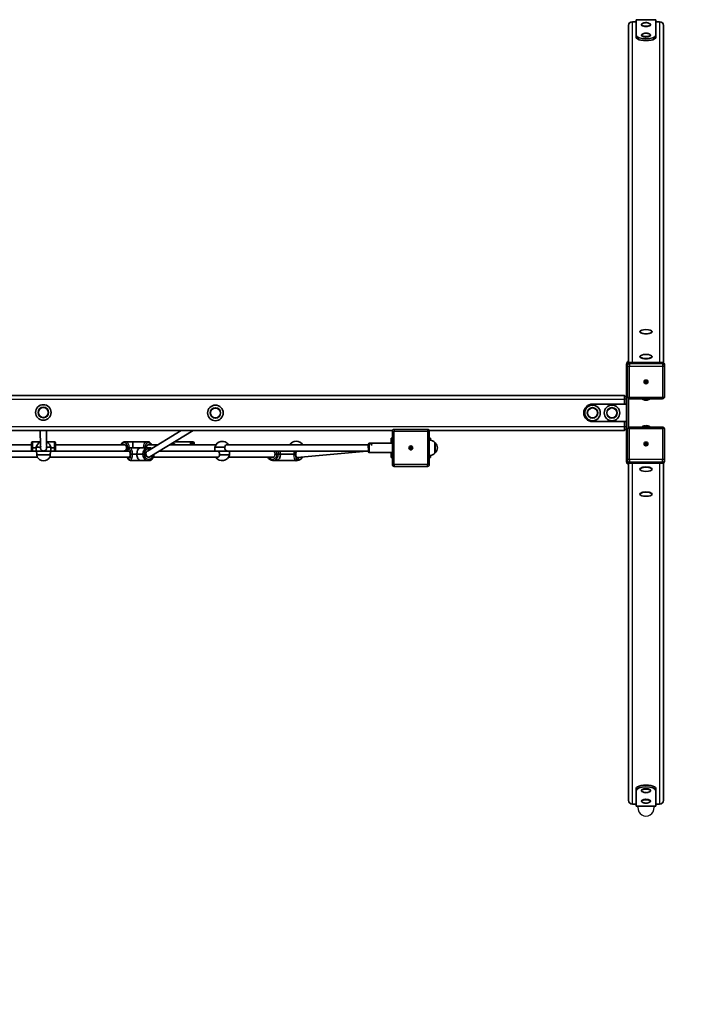
# Model space of a CAD drawing. Units: millimetres. Extents: x 4197 to 16860, y -4963 to 5519.
# Drawn here: x 13347 to 15055, y -1382 to 1151 of the extents above; entities that cross this region are included whole.
import ezdxf

# ---------------------------------------------------------------- set-up
doc = ezdxf.new("R2010")
doc.units = ezdxf.units.MM
doc.layers.add('Widoczne (ISO)', color=7, linetype='Continuous', lineweight=35)
doc.layers.add('Widoczne wąskie (ISO)', color=7, linetype='Continuous', lineweight=25)

msp = doc.modelspace()

# ---------------------------------------------------------------- linework, layer by layer
at = {"layer": 'Widoczne (ISO)'}
for p, q in [((14923.6, 1145.3), (14933.6, 1145.3)), ((14933.6, 1150), (14933.6, 1150.6)), ((14983.6, 1150.6), (14933.6, 1150.6)), ((14933.6, 1110), (14933.6, 1150)), ((14983.6, 1150.6), (14983.6, 1150)), ((14983.6, 1150), (14983.6, 1110)), ((14983.6, 1145.3), (14993.6, 1145.3)), ((14913.6, 1135.9), (14913.6, 268.2)), ((14947.1, 1137.1), (14947.1, 1138)), ((14970.1, 1137.1), (14970.1, 1138)), ((15003.6, 268.2), (15003.6, 1135.9)), ((14933.6, 1110), (14933.6, 1105.3)), ((14947.1, 1110), (14947.1, 1111)), ((14970.1, 1110), (14970.1, 1111)), ((14983.6, 1105.3), (14983.6, 1110)), ((14943.1, 348), (14943.1, 348.4)), ((14974.1, 348), (14974.1, 348.4)), ((14943.1, 283.8), (14943.1, 284.3)), ((14974.1, 283.8), (14974.1, 284.3)), ((14908.6, 264), (14908.6, 179)), ((14910, 269.3), (14910, 269.3)), ((14910, 269.3), (14910, 269.3)), ((14911.1, 264.2), (14911.1, 260.6)), ((14911.1, 260.6), (14911.1, 180.9)), ((15001.1, 268.9), (14916.1, 268.9)), ((15006.1, 260.6), (15006.1, 264.2)), ((15006.1, 180.9), (15006.1, 260.6)), ((14953.6, 219.1), (14953.6, 218.9)), ((14955.9, 219.4), (14958.1, 219.4)), ((14955.9, 218.5), (14955.9, 219.4)), ((14958.1, 218.5), (14955.9, 218.5)), ((14957.8, 219.4), (14956.2, 218.8)), ((14958.1, 219.4), (14958.1, 221.5)), ((14958.1, 221.5), (14959.1, 221.5)), ((14958.1, 220.5), (14959.1, 220.5)), ((14958.1, 219.5), (14959.1, 219.5)), ((14958.1, 219.4), (14958.1, 218.5)), ((14958.1, 216.3), (14958.1, 218.5)), ((14959.1, 216.3), (14958.1, 216.3)), ((14959.1, 221.5), (14959.1, 219.4)), ((14959.1, 218.5), (14959.1, 219.4)), ((14959.1, 219.4), (14961.4, 219.4)), ((14961.4, 218.5), (14959.1, 218.5)), ((14959.1, 218.5), (14959.1, 216.3)), ((14961.1, 218.8), (14959.5, 219.4)), ((14961.4, 219.4), (14961.4, 218.5)), ((14963.6, 219.1), (14963.6, 218.9)), ((11913.6, 184.3), (14903.6, 184.3)), ((14908.6, 179.3), (14903.6, 184.3)), ((14903.6, 174.3), (14903.6, 184.3)), ((14908.6, 179), (14908.6, 99.7)), ((14910, 184.3), (14911.1, 184.3)), ((14908.6, 161.8), (14821.1, 161.8)), ((14903.6, 174.3), (14903.6, 161.8)), ((14913.6, 176.6), (14913.6, 102)), ((15001.1, 175.9), (14916.1, 175.9)), ((14798.6, 139.3), (14798.6, 139.3)), ((14821.1, 116.8), (14908.6, 116.8)), ((14903.6, 116.8), (14903.6, 104.3)), ((14903.6, 94.3), (14903.6, 104.3)), ((14916.1, 102.7), (15001.1, 102.7)), ((12510.5, 94.3), (14306.8, 94.3)), ((13400.6, 55.6), (13400.2, 94.3)), ((13416.6, 55.8), (13416.2, 94.3)), ((13675.7, 40.8), (13762.7, 94.3)), ((13682.5, 26.2), (13793.2, 94.3)), ((14306.1, 91.8), (14306.1, 6.8)), ((14396.1, 96.8), (14311.1, 96.8)), ((14400.5, 94.3), (14903.6, 94.3)), ((14401.1, 6.8), (14401.1, 91.8)), ((14903.6, 94.3), (14908.6, 99.3)), ((14908.6, 99.7), (14908.6, 14.7)), ((14910, 94.3), (14910, 94.3)), ((14911.1, 94.3), (14910, 94.3)), ((14910, 94.3), (14911.1, 94.3)), ((14911.1, 97.7), (14911.1, 18)), ((15006.1, 18), (15006.1, 97.7)), ((13377.6, 57.3), (13201.8, 57.3)), ((13377.6, 49.3), (13377.6, 62.3)), ((13380.6, 65.3), (13400.5, 65.3)), ((13400.9, 51.3), (13389.6, 51.3)), ((13389.6, 41.3), (13389.6, 51.3)), ((13427.6, 51.3), (13416.4, 51.3)), ((13416.5, 65.3), (13436.6, 65.3)), ((13427.6, 41.3), (13427.6, 51.3)), ((13439.6, 62.3), (13439.6, 49.3)), ((13615.5, 57.3), (13439.6, 57.3)), ((13618.7, 65.3), (13635.5, 65.3)), ((13638.5, 49.3), (13638.5, 65)), ((13641.5, 65.3), (13675.9, 65.3)), ((13702.6, 57.3), (13678.1, 57.3)), ((13851.8, 57.3), (13733.1, 57.3)), ((13746.1, 65.3), (13786.6, 65.3)), ((13786.6, 65.3), (13793, 65.3)), ((13789.6, 62.3), (13789.6, 57.3)), ((13796, 62.3), (13796, 57.3)), ((13875.1, 51.3), (13849.3, 51.3)), ((13849.3, 41.3), (13849.3, 51.3)), ((14244.6, 57.3), (13879.9, 57.3)), ((14244.6, 39.3), (14244.6, 59.3)), ((14251.1, 61.3), (14246.6, 61.3)), ((14251.4, 61.5), (14250.8, 61.1)), ((14306.1, 61.3), (14252.1, 61.3)), ((14306.1, 74.3), (14303.1, 74.3)), ((14303.1, 61.3), (14303.1, 74.3)), ((14353.1, 49.8), (14353.1, 52.1)), ((14353.1, 52.1), (14354.1, 52.1)), ((14354.1, 52.1), (14354.1, 49.8)), ((14404.1, 74.3), (14401.1, 74.3)), ((14404.1, 74.3), (14404.1, 69)), ((14415.6, 35.8), (14415.6, 62.8)), ((14415.6, 62.3), (14415.7, 62.3)), ((14953.6, 59.5), (14953.6, 59.7)), ((14955.9, 60.1), (14958.1, 60.1)), ((14955.9, 59.2), (14955.9, 60.1)), ((14958.1, 59.2), (14955.9, 59.2)), ((14956.2, 59.8), (14957.8, 59.2)), ((14958.1, 60.1), (14958.1, 62.2)), ((14958.1, 62.2), (14959.1, 62.2)), ((14958.1, 59.2), (14958.1, 60.1)), ((14958.1, 57.1), (14958.1, 59.2)), ((14958.1, 59.1), (14959.1, 59.1)), ((14959.1, 58.1), (14958.1, 58.1)), ((14959.1, 57.1), (14958.1, 57.1)), ((14959.1, 62.2), (14959.1, 60.1)), ((14959.1, 60.1), (14959.1, 59.2)), ((14959.1, 60.1), (14961.4, 60.1)), ((14959.1, 59.2), (14959.1, 57.1)), ((14961.4, 59.2), (14959.1, 59.2)), ((14959.5, 59.2), (14961.1, 59.8)), ((14961.4, 60.1), (14961.4, 59.2)), ((14963.6, 59.5), (14963.6, 59.7)), ((13389.6, 41.3), (13188.8, 41.3)), ((13188.8, 25.3), (13392.2, 25.3)), ((13380.6, 49.3), (13377.6, 49.3)), ((13377.6, 49.3), (13380.6, 49.3)), ((13377.6, 41.3), (13377.6, 49.3)), ((13380.6, 49.3), (13389.6, 49.3)), ((13389.6, 49.3), (13380.6, 49.3)), ((13408.6, 41.3), (13389.6, 41.3)), ((13389.6, 41.3), (13427.6, 41.3)), ((13391.3, 31.3), (13426, 31.3)), ((13427.6, 41.3), (13408.6, 41.3)), ((13425.1, 25.3), (13628.5, 25.3)), ((13427.6, 49.3), (13436.6, 49.3)), ((13436.6, 49.3), (13427.6, 49.3)), ((13628.5, 41.3), (13427.6, 41.3)), ((13439.6, 49.3), (13436.6, 49.3)), ((13436.6, 49.3), (13439.6, 49.3)), ((13439.6, 49.3), (13439.6, 41.3)), ((13625.7, 49.3), (13622.2, 49.3)), ((13622.2, 49.3), (13625.7, 49.3)), ((13630, 49.3), (13625.7, 49.3)), ((13625.7, 49.3), (13630, 49.3)), ((13630, 49.3), (13631.5, 49.3)), ((13631.5, 49.3), (13630, 49.3)), ((13631.5, 49.3), (13653.5, 49.3)), ((13633.7, 33.3), (13631.8, 33.3)), ((13631.8, 33.3), (13633.7, 33.3)), ((13637.6, 33.3), (13633.7, 33.3)), ((13633.7, 33.3), (13637.6, 33.3)), ((13637.6, 33.3), (13648.7, 33.3)), ((13648.7, 33.3), (13637.6, 33.3)), ((13648.7, 33.3), (13662.9, 33.3)), ((13648.7, 33.3), (13662.9, 33.3)), ((13653.5, 49.3), (13659, 49.3)), ((13653.5, 49.3), (13659, 49.3)), ((13659, 49.3), (13677.7, 49.3)), ((13666.8, 33.3), (13662.9, 33.3)), ((13662.9, 33.3), (13666.8, 33.3)), ((13671.4, 33.3), (13666.8, 33.3)), ((13666.8, 33.3), (13671.4, 33.3)), ((13677.7, 49.3), (13683.3, 49.3)), ((13678.8, 25.3), (13679.4, 25.3)), ((13690.7, 25.3), (13856.5, 25.3)), ((13854.6, 41.3), (13707.1, 41.3)), ((13881.7, 41.3), (13854.6, 41.3)), ((13854.6, 41.3), (13854.8, 41.3)), ((13854.8, 41.3), (13881.7, 41.3)), ((13861.5, 31.3), (13887.3, 31.3)), ((14244.6, 41.3), (13881.7, 41.3)), ((13884.7, 25.3), (13996.6, 25.3)), ((13887.3, 41.3), (13887.3, 31.3)), ((14009.3, 33.3), (14004.7, 33.3)), ((14004.7, 33.3), (14009.3, 33.3)), ((14013.2, 33.3), (14009.3, 33.3)), ((14009.3, 33.3), (14013.2, 33.3)), ((14013.2, 33.3), (14017.8, 33.3)), ((14017.8, 33.3), (14013.2, 33.3)), ((14017.8, 33.3), (14052, 33.3)), ((14017.8, 33.3), (14052, 33.3)), ((14055.9, 33.3), (14052, 33.3)), ((14052, 33.3), (14055.9, 33.3)), ((14057.8, 33.3), (14055.9, 33.3)), ((14055.9, 33.3), (14057.8, 33.3)), ((14071.7, 41.3), (14059.3, 40.1)), ((14240.3, 41.3), (14060.9, 24.2)), ((14306.1, 37.3), (14246.6, 37.3)), ((14303.1, 24.3), (14303.1, 37.3)), ((14350.9, 49.8), (14353.1, 49.8)), ((14350.9, 48.8), (14350.9, 49.8)), ((14353.1, 48.8), (14350.9, 48.8)), ((14353.1, 49.8), (14354.1, 49.8)), ((14353.1, 49.8), (14353.1, 48.8)), ((14353.1, 46.6), (14353.1, 48.8)), ((14354.1, 48.8), (14353.1, 48.8)), ((14354.1, 46.6), (14353.1, 46.6)), ((14354.1, 49.8), (14356.4, 49.8)), ((14354.1, 49.8), (14354.1, 48.8)), ((14354.1, 48.8), (14354.1, 46.6)), ((14356.4, 48.8), (14354.1, 48.8)), ((14356.4, 49.8), (14356.4, 48.8)), ((14404.1, 29.7), (14404.1, 24.3)), ((14415.6, 36.3), (14415.7, 36.3)), ((13657.4, 17.3), (13631.5, 17.3)), ((13657.4, 17.3), (13677.7, 17.3)), ((13683.3, 17.3), (13677.7, 17.3)), ((14009.2, 17.3), (13998.5, 17.3)), ((14009.2, 17.3), (14058.1, 17.3)), ((14303.1, 24.3), (14306.1, 24.3)), ((14311.1, 1.8), (14396.1, 1.8)), ((14401.1, 24.3), (14404.1, 24.3)), ((14911.1, 18), (14911.1, 14.4)), ((14913.6, 10.4), (14913.6, -857.3)), ((14916.1, 9.7), (15001.1, 9.7)), ((15003.6, -857.3), (15003.6, 10.4)), ((15006.1, 14.4), (15006.1, 18)), ((14943.1, -5.2), (14943.1, -5.7)), ((14974.1, -5.2), (14974.1, -5.7)), ((14943.1, -69.4), (14943.1, -69.8)), ((14974.1, -69.4), (14974.1, -69.8)), ((14933.6, -826.7), (14933.6, -831.4)), ((14933.6, -871.4), (14933.6, -831.4)), ((14947.1, -831.4), (14947.1, -832.4)), ((14970.1, -831.4), (14970.1, -832.4)), ((14983.6, -831.4), (14983.6, -826.7)), ((14983.6, -831.4), (14983.6, -871.4)), ((14947.1, -858.5), (14947.1, -859.4)), ((14970.1, -858.5), (14970.1, -859.4)), ((14933.6, -866.7), (14923.6, -866.7)), ((14933.6, -872), (14933.6, -871.4)), ((14933.6, -872), (14983.6, -872)), ((14937.4, -872), (14937.4, -875)), ((14979.8, -872), (14979.8, -875)), ((14993.6, -866.7), (14983.6, -866.7)), ((14983.6, -871.4), (14983.6, -872))]:
    msp.add_line(p, q, dxfattribs=at)
for centre, radius in [((13408.1, 140.4), 20), ((13408.1, 140.4), 13.5), ((13408.1, 140.4), 13), ((13850.8, 139.2), 20), ((13850.8, 139.2), 13.5), ((13850.8, 139.2), 13), ((14821.1, 139.3), 20), ((14821.1, 139.3), 13.5), ((14821.1, 139.3), 13), ((14871.1, 139.3), 20), ((14871.1, 139.3), 13.5), ((14871.1, 139.3), 13), ((14353.6, 49.3), 5)]:
    msp.add_circle(centre, radius, dxfattribs=at)
for centre, radius, start, end in [((14821.1, 139.3), 22.5, 90, 180), ((14821.1, 139.3), 22.5, 180, 270), ((14311.1, 91.8), 5, 90, 180), ((14396.1, 91.8), 5, 0, 90), ((13380.6, 62.3), 3, 90, 180), ((13408.6, 46.8), 19.5, 114.6935, 166.5803), ((13408.6, 46.8), 19.5, 13.4197, 66.3395), ((13436.6, 62.3), 3, 0, 90), ((13733.6, 49.3), 16, 30, 58.0108), ((13786.6, 62.3), 3, 0, 90), ((13793, 62.3), 3, 0, 90), ((13868.3, 46.8), 19.5, 32.6325, 166.5803), ((14058.6, 46.8), 19.5, 32.6325, 147.3675), ((14246.6, 59.3), 2, 90, 180), ((14353.6, 49.3), 2.5, 78.463, 101.537), ((14400, 47.4), 22, 44.6416, 86.9949), ((14415.7, 61.3), 1, 41.7431, 90), ((14400, 47.3), 22, 5.1679, 41.7431), ((13408.6, 35.9), 19.5, 212.6325, 327.3675), ((13868.3, 35.9), 19.5, 212.6325, 346.5803), ((14058.6, 35.9), 19.5, 251.5872, 328.2883), ((14246.6, 39.3), 2, 180, 270), ((14353.6, 49.3), 2.5, 168.463, 191.537), ((14353.6, 49.3), 2.5, 258.463, 281.537), ((14353.6, 49.3), 2.5, 348.463, 11.537), ((14400, 51.3), 22, 273.0051, 315.3584), ((14415.7, 37.3), 1, 270, 318.2569), ((14400, 51.3), 22, 318.2569, 354.8321), ((14311.1, 6.8), 5, 180, 270), ((14396.1, 6.8), 5, 270, 0), ((14998.6, -892.1), 1860.9, 211.2189, 0)]:
    msp.add_arc(centre, radius, start, end, dxfattribs=at)
for centre, major_axis, ratio, start_param, end_param in [((14923.6, 1135.9), (-10, 0), 0.937994, 4.712389, 6.283185), ((14958.6, 1138), (-11.5, 0), 0.34665, 5.829935, 9.878029), ((14993.6, 1135.9), (10, 0), 0.937994, 0, 1.570796), ((14958.6, 1137.1), (-11.5, 0), 0.34665, 0, 3.141593), ((14958.6, 1110), (25, 0), 0.34665, 3.141593, 6.283185), ((14958.6, 1105.3), (-25, 0), 0.34665, 0, 3.141593), ((14958.6, 1111), (-11.5, 0), 0.34665, 5.829935, 9.878029), ((14958.6, 1110), (-11.5, 0), 0.34665, 0, 3.141593), ((14958.6, 348), (-15.5, 0), 0.34665, 0, 3.141593), ((14958.6, 283.8), (-15.5, 0), 0.34665, 0, 3.141593), ((14918.6, 264), (0, 10.7), 0.937994, 1.047198, 1.570796), ((14918.6, 264.6), (-10, 0), 0.937994, 5.235988, 5.759587), ((14916.1, 264.2), (-5, 0), 0.937994, 4.712389, 6.283185), ((15001.1, 264.2), (5, 0), 0.937994, 0, 1.570796), ((14958.6, 219.1), (-2.5, 0), 0.937994, 6.156762, 6.484543), ((14958.6, 219.1), (2.5, 0), 0.937994, 1.369438, 1.772154), ((14958.6, 219.1), (-2.5, 0), 0.937994, 1.369438, 1.772154), ((14958.6, 219.1), (2.5, 0), 0.937994, 6.081827, 6.409609), ((14918.6, 179), (0, 10.7), 0.937994, 1.047198, 1.570796), ((14918.6, 179.6), (10, 0), 0.937994, 2.418858, 2.617994), ((14958.6, 178.8), (-13.5, 0), 0.34665, 0.665406, 2.476186), ((14918.6, 99.7), (0, -10.7), 0.937994, 4.712389, 5.235988), ((14918.6, 98.9), (-10, 0), 0.937994, 0.523599, 0.722734), ((13616.5, 49.3), (0, 8), 0.707107, 4.714135, 6.366253), ((13678.1, 49.3), (0, 8), 0.707107, 0, 1.570796), ((14248, 49.3), (-2.51, 7.9), 0.494357, 0.764123, 1.764625), ((14248, 49.3), (2.51, -7.9), 0.494357, 3.376864, 3.905715), ((14256, 55), (-4.61, 6.54), 0.199534, 5.85971, 7.527693), ((14958.6, 59.5), (-2.5, 0), 0.937994, 6.081827, 6.409609), ((14958.6, 59.5), (2.5, 0), 0.937994, 1.369438, 1.772154), ((14958.6, 59.5), (-2.5, 0), 0.937994, 1.369438, 1.772154), ((14958.6, 59.5), (2.5, 0), 0.937994, 6.156762, 6.484543), ((13616.5, 49.3), (0, -8), 0.707107, 6.200118, 7.852235), ((13628.8, 33.3), (0, 8), 0.382683, 4.714135, 6.310501), ((13628.8, 33.3), (0, -8), 0.382683, 6.25587, 7.852235), ((13657.4, 33.3), (0, 16), 0.541196, 0.190447, 1.570796), ((13657.4, 33.3), (0, 16), 0.541196, 1.570796, 3.141593), ((13678.8, 33.3), (2.2, -7.78), 0.847395, 3.818532, 6.518635), ((13678.8, 33.3), (0, 8), 0.92388, 0.912389, 1.570796), ((13678.8, 33.3), (0, -8), 0.92388, 4.712389, 6.283185), ((13997.3, 33.3), (0, 8), 0.92388, 4.714135, 6.310501), ((13997.3, 33.3), (0, -8), 0.92388, 6.25587, 7.852235), ((14009.2, 33.3), (0, 16), 0.541196, 3.141593, 4.712389), ((14009.2, 33.3), (0, 16), 0.541196, 4.712389, 5.235988), ((14060.9, 33.3), (0, 8), 0.382683, 5.805243, 7.671812), ((14918.6, 14.7), (0, -10.7), 0.937994, 4.712389, 5.235988), ((14918.6, 14), (10, 0), 0.937994, 3.665191, 4.18879), ((14916.1, 14.4), (-5, 0), 0.937994, 0, 1.570796), ((14958.6, -5.2), (15.5, 0), 0.34665, 0, 3.141593), ((15001.1, 14.4), (5, 0), 0.937994, 4.712389, 6.283185), ((14958.6, -69.4), (15.5, 0), 0.34665, 0, 3.141593), ((14958.6, -826.7), (25, 0), 0.34665, 0, 3.141593), ((14958.6, -831.4), (-25, 0), 0.34665, 3.141593, 6.283185), ((14958.6, -832.4), (11.5, 0), 0.34665, 5.829935, 9.878029), ((14958.6, -831.4), (11.5, 0), 0.34665, 0, 3.141593), ((14923.6, -857.3), (-10, 0), 0.937994, 0, 1.570796), ((14958.6, -859.4), (11.5, 0), 0.34665, 5.829935, 9.878029), ((14958.6, -858.5), (11.5, 0), 0.34665, 0, 3.141593), ((14993.6, -857.3), (10, 0), 0.937994, 4.712389, 6.283185)]:
    msp.add_ellipse(centre, major_axis=major_axis, ratio=ratio, start_param=start_param, end_param=end_param, dxfattribs=at)
for centre, major_axis, ratio in [((14958.6, 348.4), (15.5, 0), 0.34665), ((14958.6, 284.3), (15.5, 0), 0.34665), ((14958.6, 218.9), (-5, 0), 0.937994), ((14958.6, 59.7), (5, 0), 0.937994), ((14958.6, -5.7), (15.5, 0), 0.34665), ((14958.6, -69.8), (15.5, 0), 0.34665)]:
    msp.add_ellipse(centre, major_axis=major_axis, ratio=ratio, dxfattribs=at)
for points, knots in [([(14969, 1139.7), (14967.5, 1140.8), (14966.3, 1141.4), (14963.6, 1142.4), (14962.4, 1142.6), (14960.3, 1143), (14959.3, 1143), (14957.4, 1143), (14956.4, 1142.9), (14954.2, 1142.5), (14952.9, 1142.2), (14950.2, 1140.9), (14949.3, 1140.5), (14948.3, 1139.7)], [2.024047, 2.024047, 2.024047, 2.024047, 2.290622, 2.290622, 2.737641, 2.737641, 3.184659, 3.184659, 3.631677, 3.631677, 4.078695, 4.078695, 4.259138, 4.259138, 4.259138, 4.259138]), ([(14969, 1112.7), (14967.5, 1113.8), (14966.3, 1114.3), (14963.6, 1115.4), (14962.4, 1115.6), (14960.3, 1115.9), (14959.3, 1116), (14957.4, 1115.9), (14956.4, 1115.9), (14954.2, 1115.4), (14952.9, 1115.2), (14950.2, 1113.9), (14949.3, 1113.4), (14948.3, 1112.7)], [3.594843, 3.594843, 3.594843, 3.594843, 3.861419, 3.861419, 4.308437, 4.308437, 4.755455, 4.755455, 5.202473, 5.202473, 5.649492, 5.649492, 5.829935, 5.829935, 5.829935, 5.829935]), ([(14916.1, 175.9), (14915.7, 175.9), (14915.2, 176), (14914.2, 176.3), (14913.8, 176.5), (14912.9, 177.1), (14912.5, 177.4), (14911.9, 178.3), (14911.6, 178.7), (14911.2, 179.8), (14911.2, 180.3), (14911.1, 180.8), (14911.1, 180.9), (14911.1, 180.9)], [3.141593, 3.141593, 3.141593, 3.141593, 3.455752, 3.455752, 3.769911, 3.769911, 4.08407, 4.08407, 4.39823, 4.39823, 4.702338, 4.702338, 4.712389, 4.712389, 4.712389, 4.712389]), ([(15006.1, 180.9), (15006.1, 180.3), (15006.1, 179.8), (15005.7, 178.8), (15005.5, 178.3), (15004.9, 177.5), (15004.5, 177.1), (15003.7, 176.5), (15003.2, 176.3), (15002.3, 176), (15001.8, 175.9), (15001.2, 175.9), (15001.2, 175.9), (15001.1, 175.9)], [1.570796, 1.570796, 1.570796, 1.570796, 1.870995, 1.870995, 2.174774, 2.174774, 2.488175, 2.488175, 2.802335, 2.802335, 3.116494, 3.116494, 3.141593, 3.141593, 3.141593, 3.141593]), ([(14969.8, 175.9), (14968.2, 174.7), (14966.9, 174.1), (14963.9, 172.8), (14962.6, 172.6), (14960.4, 172.2), (14959.6, 172.1), (14957.9, 172.1), (14957, 172.2), (14954.8, 172.5), (14953.5, 172.8), (14950.3, 174.2), (14949.1, 174.8), (14947.5, 175.9)], [3.069816, 3.069816, 3.069816, 3.069816, 3.299116, 3.299116, 3.724465, 3.724465, 4.181974, 4.181974, 4.639484, 4.639484, 5.096993, 5.096993, 5.317185, 5.317185, 5.317185, 5.317185]), ([(14911.1, 97.7), (14911.1, 98.2), (14911.2, 98.8), (14911.6, 99.8), (14911.8, 100.2), (14912.4, 101.1), (14912.8, 101.5), (14913.6, 102.1), (14914.1, 102.3), (14915, 102.6), (14915.5, 102.7), (14916.1, 102.7), (14916.1, 102.7), (14916.1, 102.7)], [3.141593, 3.141593, 3.141593, 3.141593, 3.441791, 3.441791, 3.74557, 3.74557, 4.058972, 4.058972, 4.373131, 4.373131, 4.68729, 4.68729, 4.712389, 4.712389, 4.712389, 4.712389]), ([(14947.5, 102.7), (14949.1, 103.8), (14950.4, 104.5), (14953.4, 105.8), (14954.7, 106), (14956.9, 106.4), (14957.7, 106.5), (14959.4, 106.5), (14960.3, 106.4), (14962.5, 106.1), (14963.8, 105.8), (14967, 104.4), (14968.2, 103.8), (14969.8, 102.7)], [5.544033, 5.544033, 5.544033, 5.544033, 5.773334, 5.773334, 6.198683, 6.198683, 6.656192, 6.656192, 7.113701, 7.113701, 7.571211, 7.571211, 7.791403, 7.791403, 7.791403, 7.791403]), ([(15001.1, 102.7), (15001.6, 102.7), (15002.1, 102.6), (15003.1, 102.3), (15003.5, 102.1), (15004.4, 101.5), (15004.8, 101.2), (15005.4, 100.3), (15005.7, 99.9), (15006, 98.8), (15006.1, 98.3), (15006.1, 97.7), (15006.1, 97.7), (15006.1, 97.7)], [4.712389, 4.712389, 4.712389, 4.712389, 5.026548, 5.026548, 5.340708, 5.340708, 5.654867, 5.654867, 5.969026, 5.969026, 6.273135, 6.273135, 6.283185, 6.283185, 6.283185, 6.283185]), ([(13408.6, 41.3), (13407.6, 41.3), (13406.6, 41.5), (13404.6, 42.4), (13403.7, 43), (13402.3, 44.4), (13401.7, 45.3), (13400.9, 47.2), (13400.6, 48.3), (13400.6, 50), (13400.7, 50.7), (13400.9, 51.3)], [1.222146, 1.222146, 1.222146, 1.222146, 1.527489, 1.527489, 1.832832, 1.832832, 2.138562, 2.138562, 2.444292, 2.444292, 2.641098, 2.641098, 2.641098, 2.641098]), ([(13400.9, 51.3), (13401, 51.7), (13401.1, 52), (13401.3, 52.5), (13401.3, 52.6), (13401.4, 52.7)], [2.6201673, 2.6201673, 2.6201673, 2.6201673, 2.7273149, 2.7273149, 2.7550526, 2.7550526, 2.7550526, 2.7550526]), ([(13416.4, 51.3), (13416.6, 50.7), (13416.6, 50), (13416.6, 49.3), (13416.6, 48.3), (13416.4, 47.2), (13415.6, 45.3), (13415, 44.4), (13413.6, 43), (13412.7, 42.4), (13410.7, 41.5), (13409.7, 41.3), (13408.6, 41.3)], [-0.196806, -0.196806, -0.196806, -0.196806, 0, 0, 0, 0.30573, 0.30573, 0.61146, 0.61146, 0.916803, 0.916803, 1.222146, 1.222146, 1.222146, 1.222146]), ([(13415.9, 52.8), (13415.9, 52.7), (13416, 52.5), (13416.2, 52), (13416.3, 51.7), (13416.4, 51.3)], [4.4984385, 4.4984385, 4.4984385, 4.4984385, 4.5416976, 4.5416976, 4.6488452, 4.6488452, 4.6488452, 4.6488452]), ([(13608.1, 57.3), (13608.2, 57.7), (13608.4, 58), (13609.2, 59.7), (13610.1, 60.9), (13612.1, 63), (13613.3, 63.8), (13615.8, 65), (13617.1, 65.3), (13618.5, 65.3), (13618.6, 65.3), (13618.7, 65.3)], [3.692477, 3.692477, 3.692477, 3.692477, 3.769911, 3.769911, 4.08407, 4.08407, 4.39823, 4.39823, 4.690209, 4.690209, 4.712389, 4.712389, 4.712389, 4.712389]), ([(13638.5, 65), (13638.2, 65.1), (13638, 65.1), (13637.6, 65.2), (13637.4, 65.2), (13636.9, 65.2), (13636.7, 65.3), (13636.3, 65.3), (13636.2, 65.3), (13635.8, 65.3), (13635.6, 65.3), (13635.5, 65.3)], [1.6712256, 1.6712256, 1.6712256, 1.6712256, 1.7373328, 1.7373328, 1.8034399, 1.8034399, 1.8695471, 1.8695471, 1.9356543, 1.9356543, 2.0017615, 2.0017615, 2.0017615, 2.0017615]), ([(13641.5, 65.3), (13641.3, 65.3), (13641.1, 65.3), (13640.8, 65.3), (13640.6, 65.3), (13640.2, 65.3), (13640, 65.2), (13639.5, 65.2), (13639.3, 65.2), (13638.9, 65.1), (13638.7, 65.1), (13638.5, 65)], [2.6689281, 2.6689281, 2.6689281, 2.6689281, 2.7350153, 2.7350153, 2.8011024, 2.8011024, 2.8671895, 2.8671895, 2.9332766, 2.9332766, 2.9993638, 2.9993638, 2.9993638, 2.9993638]), ([(13675.9, 65.3), (13677.2, 65.3), (13678.4, 65.1), (13680.7, 64.2), (13681.8, 63.4), (13683.9, 61.6), (13684.8, 60.5), (13685.9, 58.6), (13686.2, 58), (13686.5, 57.3)], [4.712389, 4.712389, 4.712389, 4.712389, 4.986559, 4.986559, 5.274699, 5.274699, 5.588858, 5.588858, 5.732301, 5.732301, 5.732301, 5.732301]), ([(13881.7, 41.3), (13881, 41.3), (13880.2, 41.5), (13878.5, 42.4), (13877.7, 43), (13876.4, 44.4), (13875.8, 45.3), (13875, 47.2), (13874.8, 48.3), (13874.8, 50), (13874.9, 50.7), (13875.1, 51.3)], [1.222146, 1.222146, 1.222146, 1.222146, 1.527489, 1.527489, 1.832832, 1.832832, 2.138562, 2.138562, 2.444292, 2.444292, 2.641098, 2.641098, 2.641098, 2.641098]), ([(13875.1, 51.3), (13875.1, 51.7), (13875.1, 52), (13875.4, 53.4), (13875.7, 54.3), (13876.6, 55.7), (13877.2, 56.3), (13878.5, 57.1), (13879.2, 57.3), (13879.9, 57.3)], [2.620167, 2.620167, 2.620167, 2.620167, 2.727315, 2.727315, 3.032087, 3.032087, 3.333297, 3.333297, 3.634506, 3.634506, 3.634506, 3.634506]), ([(13389.6, 41.3), (13389.6, 41.3), (13389.7, 41.1), (13390.1, 40.3), (13390.3, 39.7), (13390.7, 38.3), (13391, 37.4), (13391.3, 35.4), (13391.4, 34.3), (13391.4, 32.7), (13391.4, 32), (13391.3, 31.3)], [1.222146, 1.222146, 1.222146, 1.222146, 1.527489, 1.527489, 1.832832, 1.832832, 2.138562, 2.138562, 2.444292, 2.444292, 2.641098, 2.641098, 2.641098, 2.641098]), ([(13391.3, 31.3), (13391.4, 31), (13391.4, 30.6), (13391.6, 29.3), (13391.7, 28.4), (13391.9, 27), (13392, 26.3), (13392.2, 25.5), (13392.2, 25.3), (13392.2, 25.3)], [2.620167, 2.620167, 2.620167, 2.620167, 2.727315, 2.727315, 3.032087, 3.032087, 3.333297, 3.333297, 3.634506, 3.634506, 3.634506, 3.634506]), ([(13425.1, 25.3), (13425.1, 25.3), (13425.1, 25.5), (13425.3, 26.3), (13425.3, 27), (13425.6, 28.4), (13425.7, 29.3), (13425.9, 30.6), (13425.9, 31), (13426, 31.3)], [1.211963, 1.211963, 1.211963, 1.211963, 1.513173, 1.513173, 1.814383, 1.814383, 2.119155, 2.119155, 2.226302, 2.226302, 2.226302, 2.226302]), ([(13426, 31.3), (13425.9, 32), (13425.9, 32.7), (13425.9, 34.3), (13426, 35.4), (13426.3, 37.4), (13426.6, 38.3), (13427, 39.7), (13427.2, 40.3), (13427.6, 41.1), (13427.6, 41.3), (13427.6, 41.3)], [-2.641098, -2.641098, -2.641098, -2.641098, -2.444292, -2.444292, -2.138562, -2.138562, -1.832832, -1.832832, -1.527489, -1.527489, -1.222146, -1.222146, -1.222146, -1.222146]), ([(13624.5, 41.3), (13624.5, 41.5), (13624.6, 41.6), (13625, 43), (13625.4, 44.2), (13626.5, 46.3), (13627.1, 47.2), (13628.4, 48.3), (13628.9, 48.6), (13630, 49.1), (13630.8, 49.3), (13631.5, 49.3)], [3.7334351, 3.7334351, 3.7334351, 3.7334351, 3.7699112, 3.7699112, 4.0840704, 4.0840704, 4.3982297, 4.3982297, 4.53406, 4.53406, 4.712389, 4.712389, 4.712389, 4.712389]), ([(13631.5, 17.3), (13630.8, 17.3), (13630.1, 17.5), (13628.7, 18.1), (13628.1, 18.6), (13626.8, 19.9), (13626.2, 20.8), (13625.2, 22.9), (13624.8, 24.1), (13624.5, 25.3)], [1.5707963, 1.5707963, 1.5707963, 1.5707963, 1.7386352, 1.7386352, 1.9363835, 1.9363835, 2.2399919, 2.2399919, 2.5497502, 2.5497502, 2.5497502, 2.5497502]), ([(13655.8, 49), (13655.6, 49.1), (13655.4, 49.1), (13655, 49.2), (13654.8, 49.2), (13654.5, 49.2), (13654.3, 49.3), (13654, 49.3), (13653.9, 49.3), (13653.7, 49.3), (13653.6, 49.3), (13653.5, 49.3)], [1.6718178, 1.6718178, 1.6718178, 1.6718178, 1.7373373, 1.7373373, 1.8034434, 1.8034434, 1.8695494, 1.8695494, 1.9356555, 1.9356555, 2.0017615, 2.0017615, 2.0017615, 2.0017615]), ([(13659, 49.3), (13658.8, 49.3), (13658.6, 49.3), (13658.2, 49.3), (13657.9, 49.3), (13657.5, 49.3), (13657.3, 49.2), (13656.8, 49.2), (13656.6, 49.2), (13656.2, 49.1), (13656, 49.1), (13655.8, 49)], [2.6689281, 2.6689281, 2.6689281, 2.6689281, 2.7350185, 2.7350185, 2.8011089, 2.8011089, 2.8671993, 2.8671993, 2.9332897, 2.9332897, 2.9993801, 2.9993801, 2.9993801, 2.9993801]), ([(13677.7, 49.3), (13679.3, 49.3), (13680.8, 49.1), (13683.5, 48.1), (13684.6, 47.6), (13685.6, 46.9)], [4.712389, 4.712389, 4.712389, 4.712389, 5.0233491, 5.0233491, 5.2629895, 5.2629895, 5.2629895, 5.2629895]), ([(13692.7, 32.5), (13692.6, 31.1), (13692.4, 29.7), (13691.5, 26.9), (13690.8, 25.4), (13689, 22.7), (13687.9, 21.5), (13685.3, 19.5), (13683.9, 18.7), (13680.9, 17.6), (13679.3, 17.3), (13677.7, 17.3), (13677.7, 17.3), (13677.7, 17.3)], [3.197104, 3.197104, 3.197104, 3.197104, 3.455752, 3.455752, 3.769911, 3.769911, 4.08407, 4.08407, 4.39823, 4.39823, 4.711331, 4.711331, 4.712389, 4.712389, 4.712389, 4.712389]), ([(13687, 47.8), (13686.9, 47.8), (13686.8, 47.9), (13686.4, 48.3), (13685.9, 48.6), (13684.8, 49.1), (13684, 49.3), (13683.3, 49.3)], [7.5093719, 7.5093719, 7.5093719, 7.5093719, 7.5398224, 7.5398224, 7.6756526, 7.6756526, 7.8539816, 7.8539816, 7.8539816, 7.8539816]), ([(13854.8, 41.3), (13855.6, 41.3), (13856.4, 41.1), (13858, 40.3), (13858.8, 39.7), (13860.1, 38.3), (13860.7, 37.4), (13861.5, 35.4), (13861.7, 34.3), (13861.7, 32.7), (13861.7, 32), (13861.5, 31.3)], [1.222146, 1.222146, 1.222146, 1.222146, 1.527489, 1.527489, 1.832832, 1.832832, 2.138562, 2.138562, 2.444292, 2.444292, 2.641098, 2.641098, 2.641098, 2.641098]), ([(13861.5, 31.3), (13861.4, 31), (13861.4, 30.6), (13861.1, 29.3), (13860.8, 28.4), (13860, 27), (13859.4, 26.3), (13858.1, 25.5), (13857.3, 25.3), (13856.6, 25.3), (13856.6, 25.3), (13856.6, 25.3)], [2.620167, 2.620167, 2.620167, 2.620167, 2.727315, 2.727315, 3.032087, 3.032087, 3.333297, 3.333297, 3.634506, 3.634506, 3.644891, 3.644891, 3.644891, 3.644891]), ([(13998.5, 17.3), (13996.9, 17.3), (13995.3, 17.6), (13992.3, 18.6), (13990.9, 19.4), (13988.3, 21.4), (13987.2, 22.6), (13986, 24.4), (13985.7, 24.9), (13985.5, 25.3)], [1.570796, 1.570796, 1.570796, 1.570796, 1.881756, 1.881756, 2.194817, 2.194817, 2.508976, 2.508976, 2.611598, 2.611598, 2.611598, 2.611598]), ([(14065.2, 41.3), (14065.2, 41.3), (14065.2, 41.3), (14065.2, 41.1), (14065.3, 40.9), (14065.3, 40.7)], [5.69134281, 5.69134281, 5.69134281, 5.69134281, 5.69574383, 5.69574383, 5.74037588, 5.74037588, 5.74037588, 5.74037588]), ([(13683.3, 17.3), (13684, 17.3), (13684.7, 17.5), (13686, 18.1), (13686.6, 18.6), (13688, 19.9), (13688.5, 20.8), (13689.4, 22.5), (13689.7, 23.3), (13689.9, 24.1)], [4.712389, 4.712389, 4.712389, 4.712389, 4.8802278, 4.8802278, 5.0779762, 5.0779762, 5.3815846, 5.3815846, 5.5899392, 5.5899392, 5.5899392, 5.5899392]), ([(14065, 24.6), (14064.6, 23.5), (14064.2, 22.4), (14063.2, 20.4), (14062.5, 19.4), (14061.2, 18.4), (14060.8, 18.1), (14059.6, 17.5), (14058.9, 17.3), (14058.1, 17.3)], [3.7924398, 3.7924398, 3.7924398, 3.7924398, 4.0840704, 4.0840704, 4.3982297, 4.3982297, 4.53406, 4.53406, 4.712389, 4.712389, 4.712389, 4.712389]), ([(14948.3, -834.1), (14949.8, -835.2), (14951, -835.7), (14953.7, -836.8), (14954.9, -837), (14957, -837.3), (14958, -837.4), (14959.9, -837.4), (14960.8, -837.3), (14963.1, -836.9), (14964.4, -836.6), (14967.1, -835.3), (14968, -834.8), (14969, -834.1)], [3.594843, 3.594843, 3.594843, 3.594843, 3.861419, 3.861419, 4.308437, 4.308437, 4.755455, 4.755455, 5.202473, 5.202473, 5.649492, 5.649492, 5.829935, 5.829935, 5.829935, 5.829935]), ([(14948.3, -861.2), (14949.8, -862.2), (14951, -862.8), (14953.7, -863.8), (14954.9, -864.1), (14957, -864.4), (14958, -864.4), (14959.9, -864.4), (14960.8, -864.3), (14963.1, -863.9), (14964.4, -863.6), (14967.1, -862.3), (14968, -861.9), (14969, -861.2)], [2.024047, 2.024047, 2.024047, 2.024047, 2.290622, 2.290622, 2.737641, 2.737641, 3.184659, 3.184659, 3.631677, 3.631677, 4.078695, 4.078695, 4.259138, 4.259138, 4.259138, 4.259138])]:
    msp.add_open_spline(points, degree=3, knots=knots, dxfattribs=at)
for points in [[(13638.5, 65), (13638.5, 65), (13638.5, 65), (13638.5, 65)], [(13655.8, 49), (13655.8, 49), (13655.8, 49), (13655.8, 49)], [(13854.7, 41.3), (13854.8, 41.3), (13854.8, 41.3), (13854.8, 41.3)]]:
    msp.add_open_spline(points, degree=3, dxfattribs=at)
at = {"layer": 'Widoczne wąskie (ISO)'}
for p, q in [((14923.6, 268.9), (14923.6, 1145.3)), ((14983.6, 1150), (14933.6, 1150)), ((14993.6, 1145.3), (14993.6, 268.9)), ((14915.9, 179.2), (14915.9, 259)), ((14916.1, 265.3), (14916.1, 268.9)), ((14916.1, 265.3), (14916.1, 259.2)), ((15001.1, 265.3), (14916.1, 265.3)), ((14916.1, 259.2), (15001.1, 259.2)), ((15001.1, 268.9), (15001.1, 265.3)), ((15001.1, 265.3), (15001.1, 259.2)), ((15001.4, 259), (15001.4, 179.2)), ((14956.2, 218.6), (14955.9, 218.6)), ((14956.2, 218.8), (14956.2, 218.6)), ((14959.1, 216.5), (14958.1, 216.5)), ((14961.1, 218.6), (14961.1, 218.8)), ((14961.4, 218.6), (14961.1, 218.6)), ((14916.1, 175.9), (14916.1, 179)), ((15001.1, 179), (14916.1, 179)), ((15001.1, 175.9), (15001.1, 179)), ((11913.6, 174.3), (14903.6, 174.3)), ((14908.6, 174.3), (14903.6, 174.3)), ((11913.6, 104.3), (14903.6, 104.3)), ((14903.6, 104.3), (14908.6, 104.3)), ((14916.1, 102.7), (14916.1, 99.6)), ((15001.1, 102.7), (15001.1, 99.6)), ((14306.1, 91.8), (14310.9, 91.8)), ((14310.9, 6.8), (14310.9, 91.8)), ((14311.1, 96.8), (14311.1, 92.1)), ((14311.1, 92.1), (14396.1, 92.1)), ((14396.1, 96.8), (14396.1, 92.1)), ((14401.1, 91.8), (14396.4, 91.8)), ((14396.4, 91.8), (14396.4, 6.8)), ((14915.9, 19.6), (14915.9, 99.4)), ((14916.1, 99.6), (15001.1, 99.6)), ((15001.4, 99.4), (15001.4, 19.6)), ((13380.6, 65.3), (13380.6, 49.3)), ((13436.6, 49.3), (13436.6, 65.3)), ((13786.6, 57.3), (13786.6, 65.3)), ((13793, 57.3), (13793, 65.3)), ((14246.6, 61.3), (14246.6, 37.3)), ((14415.7, 36.3), (14415.7, 62.3)), ((14416.5, 62), (14416.5, 36.7)), ((14955.9, 60), (14956.2, 60)), ((14956.2, 60), (14956.2, 59.8)), ((14958.1, 62.1), (14959.1, 62.1)), ((14961.1, 59.8), (14961.1, 60)), ((14961.1, 60), (14961.4, 60)), ((13380.6, 49.3), (13380.6, 41.3)), ((13436.6, 41.3), (13436.6, 49.3)), ((14306.1, 6.8), (14310.9, 6.8)), ((14311.1, 6.6), (14311.1, 1.8)), ((14396.1, 6.6), (14311.1, 6.6)), ((14396.1, 1.8), (14396.1, 6.6)), ((14401.1, 6.8), (14396.4, 6.8)), ((14916.1, 19.4), (14916.1, 13.3)), ((15001.1, 19.4), (14916.1, 19.4)), ((14916.1, 13.3), (15001.1, 13.3)), ((14916.1, 9.7), (14916.1, 13.3)), ((14923.6, -866.7), (14923.6, 9.7)), ((14993.6, 9.7), (14993.6, -866.7)), ((15001.1, 13.3), (15001.1, 19.4)), ((15001.1, 13.3), (15001.1, 9.7)), ((14933.6, -871.4), (14983.6, -871.4))]:
    msp.add_line(p, q, dxfattribs=at)
for centre in [(13408.1, 140.4), (14821.1, 139.3), (14871.1, 139.3), (13850.8, 139.2)]:
    msp.add_circle(centre, 12.7, dxfattribs=at)
for centre, radius, start, end in [((14311.1, 91.8), 0.25, 90, 180), ((14396.1, 91.8), 0.25, 0, 90), ((13733.6, 49.3), 13, 37.9799, 64.788), ((14311.1, 6.8), 0.25, 180, 270), ((14396.1, 6.8), 0.25, 270, 0)]:
    msp.add_arc(centre, radius, start, end, dxfattribs=at)
for centre, major_axis, ratio, start_param, end_param in [((14916.1, 260.6), (-5, 0), 0.937994, 4.712389, 6.283185), ((14915.9, 260.6), (-4.75, 0), 0.34665, 0, 1.570796), ((14916.1, 259), (-0.25, 0), 0.937994, 4.712389, 6.283185), ((15001.1, 260.6), (5, 0), 0.937994, 0, 1.570796), ((15001.1, 259), (0.25, 0), 0.937994, 0, 1.570796), ((15001.4, 260.6), (4.75, 0), 0.34665, 4.712389, 6.283185), ((14958.6, 219.1), (5, 0), 0.937994, 0, 3.141593), ((14958.6, 220.2), (2.05, 2.05), 0.696539, 2.574011, 2.734551), ((14958.6, 220.2), (0, 3.21), 0.778425, 2.940235, 3.342951), ((14958.6, 220.2), (-2.05, 2.05), 0.696539, 3.548634, 3.709175), ((14915.9, 180.9), (-4.75, 0), 0.34665, 0, 1.570796), ((14916.1, 179.2), (-0.25, 0), 0.937994, 0, 1.570796), ((15001.1, 179.2), (0.25, 0), 0.937994, 4.712389, 6.283185), ((15001.4, 180.9), (4.75, 0), 0.34665, 4.712389, 6.283185), ((14958.6, 178), (12.7, 0), 0.34665, 3.649308, 5.77547), ((14958.6, 100.6), (-12.7, 0), 0.34665, 3.649308, 5.77547), ((14958.6, 99.9), (13, 0), 0.34665, 0.68025, 2.461342), ((14915.9, 97.7), (-4.75, 0), 0.34665, 4.712389, 6.283185), ((14916.1, 99.4), (-0.25, 0), 0.937994, 4.712389, 6.283185), ((15001.1, 99.4), (0.25, 0), 0.937994, 0, 1.570796), ((15001.4, 97.7), (4.75, 0), 0.34665, 0, 1.570796), ((13616.5, 49.3), (0, 13), 0.707107, 4.712389, 7.191108), ((13618.7, 49.3), (0, 16), 0.707107, 4.712389, 6.283185), ((13675.9, 49.3), (0, 16), 0.707107, 0, 1.570796), ((13678.1, 49.3), (0, 13), 0.707107, 5.375263, 7.853982), ((14260.6, 49.3), (-8.8, 11.9), 0.164017, 6.163022, 7.122603), ((14958.6, 59.5), (-5, 0), 0.937994, 0, 3.141593), ((14958.6, 58.4), (-2.05, 2.05), 0.696539, 0.407042, 0.567582), ((14958.6, 58.4), (0, -3.21), 0.778425, 2.940235, 3.342951), ((14958.6, 58.4), (2.05, 2.05), 0.696539, 5.715603, 5.876144), ((13616.5, 49.3), (0, -13), 0.707107, 0.907923, 1.570796), ((13628.8, 33.3), (0, 13), 0.382683, 4.712389, 7.191108), ((13628.8, 33.3), (0, -13), 0.382683, 5.375263, 7.853982), ((13618.7, 49.3), (0, 16), 0.707107, 4.696765, 4.712389), ((13631.5, 33.3), (0, 16), 0.382683, 4.712389, 6.283185), ((13631.5, 33.3), (0, -16), 0.382683, 0, 1.570796), ((13677.7, 33.3), (0, 16), 0.92388, 0, 1.570796), ((13677.7, 33.3), (0, -16), 0.92388, 4.712389, 6.283185), ((13678.8, 33.3), (0, 13), 0.92388, 5.908639, 7.853982), ((13678.8, 33.3), (0, -13), 0.92388, 4.712389, 7.691877), ((13678.8, 33.3), (-3.57, -8.13), 0.849122, 4.027972, 4.469462), ((13683.3, 33.3), (0, 16), 0.382683, 5.773367, 6.283185), ((13997.3, 33.3), (0, -13), 0.92388, 5.375263, 7.853982), ((13998.5, 33.3), (0, -16), 0.92388, 0, 1.570796), ((13997.3, 33.3), (0, -13), 0.92388, 1.570796, 2.23367), ((13998.5, 33.3), (0, 16), 0.92388, 4.712389, 5.235988), ((14058.1, 33.3), (0, -16), 0.382683, 4.18879, 4.712389), ((14058.1, 33.3), (0, -16), 0.382683, 4.712389, 6.283185), ((14060.9, 33.3), (0, 13), 0.382683, 0.907923, 1.570796), ((14060.9, 33.3), (0, -13), 0.382683, 4.712389, 7.115355), ((14060.8, 32.3), (0, 8.03), 0.381213, 1.436426, 3.178068), ((14060.8, 32.3), (0, 8.03), 0.381213, 1.250939, 1.436426), ((14060.9, 33.3), (0, -13), 0.382683, 2.172654, 2.23367), ((13683.3, 33.3), (0, -16), 0.382683, 0, 0.679306), ((14915.9, 18), (-4.75, 0), 0.34665, 4.712389, 6.283185), ((14916.1, 18), (-5, 0), 0.937994, 0, 1.570796), ((14916.1, 19.6), (-0.25, 0), 0.937994, 0, 1.570796), ((15001.1, 19.6), (0.25, 0), 0.937994, 4.712389, 6.283185), ((15001.1, 18), (5, 0), 0.937994, 4.712389, 6.283185), ((15001.4, 18), (4.75, 0), 0.34665, 0, 1.570796), ((14958.6, -875), (0, -22.6), 0.937994, 4.712389, 7.853982)]:
    msp.add_ellipse(centre, major_axis=major_axis, ratio=ratio, start_param=start_param, end_param=end_param, dxfattribs=at)
for points, knots in [([(13401.4, 52.7), (13401.3, 52.8), (13401.3, 52.9), (13400.8, 53.8), (13400.6, 54.8), (13400.6, 55.6)], [0.8704837, 0.8704837, 0.8704837, 0.8704837, 0.9063552, 0.9063552, 1.2103327, 1.2103327, 1.2103327, 1.2103327]), ([(13416.6, 55.8), (13416.6, 54.9), (13416.4, 54), (13416, 53), (13415.9, 52.9), (13415.9, 52.8)], [3.6322166, 3.6322166, 3.6322166, 3.6322166, 3.9362342, 3.9362342, 3.9716413, 3.9716413, 3.9716413, 3.9716413]), ([(13635.5, 65.3), (13636.1, 65.3), (13636.9, 65.2), (13637.8, 65.1), (13638, 65.1), (13638.2, 65.1), (13638.5, 65)], [-2.0017615, -2.0017615, -2.0017615, -2.0017615, -1.7406517, -1.7406517, -1.7406517, -1.6711691, -1.6711691, -1.6711691, -1.6711691]), ([(13638.5, 65), (13638.5, 65), (13638.5, 65.1), (13638.6, 65.1), (13639.2, 65.1), (13639.9, 65.2), (13640.5, 65.3), (13640.8, 65.3), (13641.2, 65.3), (13641.5, 65.3)], [-2.9994202, -2.9994202, -2.9994202, -2.9994202, -2.9875897, -2.9875897, -2.9875897, -2.7914903, -2.7914903, -2.7914903, -2.6689281, -2.6689281, -2.6689281, -2.6689281]), ([(14253.3, 56.2), (14252.9, 56.5), (14252.5, 56.8), (14251.6, 57.7), (14251.1, 58.4), (14250.6, 59.6), (14250.4, 60.1), (14250.5, 60.8), (14250.6, 61), (14250.8, 61.1)], [2.2970945, 2.2970945, 2.2970945, 2.2970945, 2.4509791, 2.4509791, 2.755387, 2.755387, 3.0597949, 3.0597949, 3.2739884, 3.2739884, 3.2739884, 3.2739884]), ([(13653.5, 49.3), (13653.8, 49.3), (13654.4, 49.2), (13655.1, 49.1), (13655.3, 49.1), (13655.5, 49.1), (13655.8, 49)], [-2.0017615, -2.0017615, -2.0017615, -2.0017615, -1.7406517, -1.7406517, -1.7406517, -1.6711691, -1.6711691, -1.6711691, -1.6711691]), ([(13655.8, 49), (13655.8, 49), (13655.8, 49.1), (13655.9, 49.1), (13656.5, 49.1), (13657.2, 49.2), (13657.8, 49.3), (13658.2, 49.3), (13658.6, 49.3), (13659, 49.3)], [-2.9994202, -2.9994202, -2.9994202, -2.9994202, -2.9875897, -2.9875897, -2.9875897, -2.7914903, -2.7914903, -2.7914903, -2.6689281, -2.6689281, -2.6689281, -2.6689281])]:
    msp.add_open_spline(points, degree=3, knots=knots, dxfattribs=at)
for points in [[(13616.1, 57.3), (13615.9, 57.3), (13615.7, 57.3), (13615.5, 57.3)], [(13617, 57.3), (13616.7, 57.3), (13616.4, 57.3), (13616.1, 57.3)], [(13615.5, 41.3), (13615.7, 41.3), (13615.9, 41.3), (13616.1, 41.4)], [(13616.1, 41.4), (13616.4, 41.4), (13616.7, 41.4), (13617, 41.4)], [(13628.7, 41.3), (13628.6, 41.3), (13628.5, 41.3), (13628.5, 41.3)], [(13628.5, 25.3), (13628.5, 25.3), (13628.6, 25.3), (13628.7, 25.3)], [(13628.8, 41.3), (13628.8, 41.3), (13628.7, 41.3), (13628.7, 41.3)], [(13628.7, 25.3), (13628.7, 25.3), (13628.8, 25.3), (13628.8, 25.3)], [(13854.6, 41.3), (13854.7, 41.3), (13854.7, 41.3), (13854.7, 41.3)], [(13854.7, 41.3), (13854.8, 41.3), (13854.9, 41.3), (13854.9, 41.3)], [(13856.6, 25.3), (13856.5, 25.3), (13856.5, 25.3), (13856.5, 25.3)], [(13856.7, 25.3), (13856.7, 25.3), (13856.6, 25.3), (13856.6, 25.3)], [(13997.1, 41.3), (13996.9, 41.3), (13996.8, 41.3), (13996.6, 41.3)], [(13996.6, 25.3), (13996.8, 25.3), (13996.9, 25.3), (13997.1, 25.3)], [(13997.5, 41.3), (13997.4, 41.3), (13997.2, 41.3), (13997.1, 41.3)], [(13997.1, 25.3), (13997.2, 25.3), (13997.4, 25.3), (13997.5, 25.3)]]:
    msp.add_open_spline(points, degree=3, dxfattribs=at)

doc.saveas('drawing.dxf')
